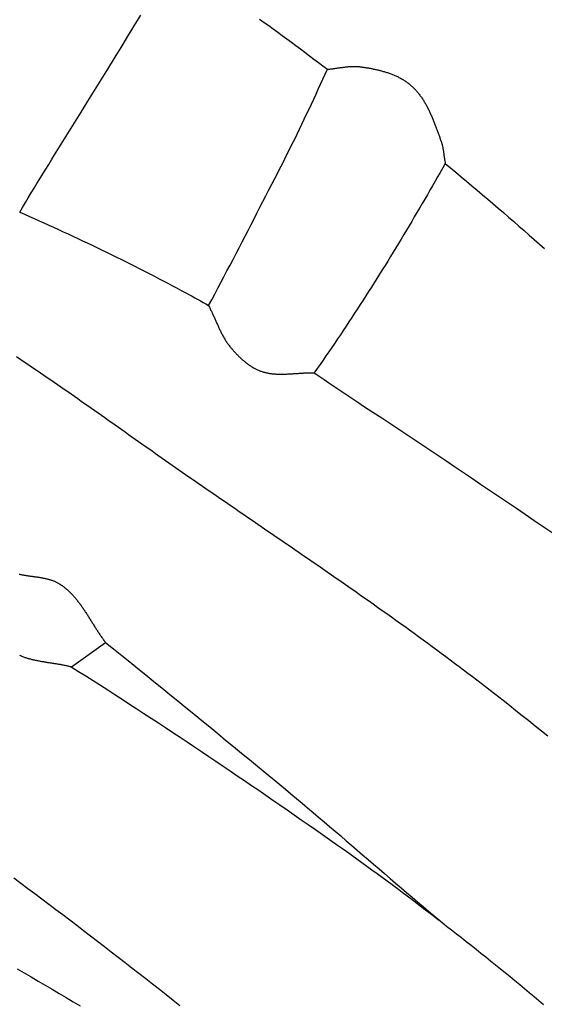
# Model space of a CAD drawing. Units: millimetres. Extents: x -67 to 613, y -425 to 490.
# Drawn here: x 263 to 292, y 79 to 131 of the extents above; entities that cross this region are included whole.
import ezdxf

# ---------------------------------------------------------------- set-up
doc = ezdxf.new("R2010")
doc.units = ezdxf.units.MM
doc.layers.add('Vector Layer 1', color=7, linetype='Continuous', lineweight=30)

msp = doc.modelspace()

# ---------------------------------------------------------------- linework, layer by layer
at = {"layer": 'Vector Layer 1', "color": 18, "lineweight": 30, "true_color": 0x000000}
msp.add_line((266.247, 96.677), (268.082, 97.975), dxfattribs=at)
at = {"layer": 'Vector Layer 1', "color": 18, "lineweight": 30, "true_color": 0x000000, "extrusion": (0, 0, -1)}
for points in [[(-263.482, 121.027), (-263.636, 121.284), (-263.79, 121.54), (-263.944, 121.796), (-264.098, 122.052), (-264.253, 122.307), (-264.408, 122.563), (-264.564, 122.818), (-264.72, 123.073), (-264.876, 123.327), (-265.033, 123.581), (-265.19, 123.835), (-265.348, 124.088), (-265.348, 124.088), (-265.706, 124.662), (-266.064, 125.237), (-266.421, 125.812), (-266.778, 126.387), (-267.134, 126.963), (-267.489, 127.539), (-267.844, 128.115), (-268.198, 128.691), (-268.552, 129.268), (-268.905, 129.845), (-269.258, 130.422), (-269.61, 130.999), (-269.962, 131.576)], [(-276.32, 131.366), (-276.565, 131.19), (-276.809, 131.015), (-277.053, 130.838), (-277.297, 130.661), (-277.54, 130.484), (-277.783, 130.306), (-278.026, 130.127), (-278.268, 129.948), (-278.51, 129.768), (-278.752, 129.588), (-278.993, 129.407), (-279.234, 129.226), (-279.475, 129.044), (-279.715, 128.862), (-279.955, 128.679)], [(-279.955, 128.679), (-279.996, 128.682), (-280.036, 128.686), (-280.076, 128.69), (-280.116, 128.694), (-280.157, 128.698), (-280.197, 128.703), (-280.237, 128.708), (-280.277, 128.713), (-280.318, 128.719), (-280.358, 128.724), (-280.398, 128.73), (-280.439, 128.736), (-280.479, 128.742), (-280.519, 128.747), (-280.559, 128.753), (-280.6, 128.759), (-280.64, 128.765), (-280.68, 128.771), (-280.721, 128.776), (-280.761, 128.782), (-280.801, 128.787), (-280.842, 128.793), (-280.882, 128.798), (-280.922, 128.803), (-280.962, 128.807), (-281.003, 128.812), (-281.043, 128.816), (-281.083, 128.819), (-281.123, 128.823), (-281.163, 128.826), (-281.204, 128.828), (-281.244, 128.83), (-281.284, 128.832), (-281.324, 128.833), (-281.364, 128.834), (-281.404, 128.834), (-281.444, 128.833), (-281.485, 128.832), (-281.525, 128.831), (-281.565, 128.828), (-281.605, 128.825), (-281.645, 128.822), (-281.685, 128.817), (-281.725, 128.812), (-281.725, 128.812), (-281.771, 128.806), (-281.818, 128.799), (-281.864, 128.792), (-281.911, 128.785), (-281.958, 128.778), (-282.005, 128.77), (-282.051, 128.763), (-282.098, 128.755), (-282.146, 128.747), (-282.193, 128.738), (-282.24, 128.73), (-282.287, 128.721), (-282.334, 128.712), (-282.381, 128.703), (-282.428, 128.693), (-282.475, 128.683), (-282.522, 128.673), (-282.569, 128.663), (-282.616, 128.652), (-282.663, 128.641), (-282.71, 128.63), (-282.756, 128.618), (-282.803, 128.606), (-282.849, 128.594), (-282.896, 128.581), (-282.942, 128.568), (-282.988, 128.555), (-283.034, 128.541), (-283.08, 128.527), (-283.126, 128.513), (-283.171, 128.498), (-283.216, 128.482), (-283.262, 128.467), (-283.306, 128.451), (-283.351, 128.434), (-283.396, 128.417), (-283.44, 128.4), (-283.484, 128.382), (-283.528, 128.363), (-283.571, 128.345), (-283.614, 128.325), (-283.657, 128.306), (-283.7, 128.286), (-283.742, 128.265), (-283.784, 128.244), (-283.826, 128.222), (-283.867, 128.2), (-283.908, 128.177), (-283.949, 128.154), (-283.989, 128.13), (-284.029, 128.106), (-284.069, 128.081), (-284.108, 128.055), (-284.147, 128.029), (-284.185, 128.003), (-284.223, 127.975), (-284.26, 127.948), (-284.297, 127.919), (-284.334, 127.89), (-284.37, 127.86), (-284.406, 127.83), (-284.406, 127.83), (-284.442, 127.798), (-284.478, 127.766), (-284.513, 127.733), (-284.548, 127.699), (-284.582, 127.665), (-284.616, 127.631), (-284.649, 127.596), (-284.682, 127.56), (-284.714, 127.524), (-284.746, 127.488), (-284.777, 127.451), (-284.807, 127.414), (-284.838, 127.376), (-284.867, 127.338), (-284.896, 127.3), (-284.925, 127.261), (-284.954, 127.222), (-284.981, 127.182), (-285.009, 127.142), (-285.036, 127.102), (-285.062, 127.061), (-285.089, 127.02), (-285.114, 126.979), (-285.14, 126.937), (-285.165, 126.895), (-285.19, 126.853), (-285.214, 126.81), (-285.238, 126.768), (-285.261, 126.724), (-285.285, 126.681), (-285.307, 126.638), (-285.33, 126.594), (-285.352, 126.55), (-285.374, 126.505), (-285.396, 126.461), (-285.417, 126.416), (-285.438, 126.371), (-285.459, 126.326), (-285.48, 126.281), (-285.5, 126.236), (-285.52, 126.19), (-285.54, 126.144), (-285.56, 126.099), (-285.579, 126.053), (-285.598, 126.007), (-285.617, 125.96), (-285.636, 125.914), (-285.654, 125.868), (-285.672, 125.822), (-285.691, 125.775), (-285.709, 125.729), (-285.726, 125.682), (-285.744, 125.635), (-285.762, 125.589), (-285.779, 125.542), (-285.796, 125.495), (-285.814, 125.449), (-285.831, 125.402), (-285.848, 125.355), (-285.864, 125.309), (-285.881, 125.262), (-285.898, 125.216), (-285.915, 125.169), (-285.931, 125.123), (-285.948, 125.077), (-285.964, 125.031), (-285.98, 124.984), (-285.997, 124.938), (-286.013, 124.893), (-286.03, 124.847), (-286.03, 124.847), (-286.043, 124.809), (-286.055, 124.772), (-286.067, 124.734), (-286.078, 124.696), (-286.088, 124.658), (-286.098, 124.619), (-286.107, 124.581), (-286.116, 124.542), (-286.124, 124.503), (-286.132, 124.464), (-286.139, 124.425), (-286.146, 124.386), (-286.153, 124.347), (-286.159, 124.308), (-286.166, 124.268), (-286.172, 124.229), (-286.178, 124.19), (-286.183, 124.15), (-286.189, 124.111), (-286.194, 124.071), (-286.2, 124.032), (-286.206, 123.992), (-286.211, 123.953), (-286.217, 123.913), (-286.223, 123.874), (-286.229, 123.834), (-286.235, 123.795), (-286.241, 123.755), (-286.248, 123.716), (-286.255, 123.677), (-286.262, 123.638)], [(-286.262, 123.638), (-286.126, 123.398), (-285.99, 123.158), (-285.853, 122.919), (-285.716, 122.679), (-285.579, 122.44), (-285.441, 122.201), (-285.303, 121.962), (-285.164, 121.723), (-285.025, 121.485), (-284.886, 121.247), (-284.746, 121.009), (-284.606, 120.771), (-284.466, 120.533), (-284.325, 120.296), (-284.183, 120.059), (-284.042, 119.822), (-283.9, 119.586), (-283.757, 119.349), (-283.614, 119.113), (-283.47, 118.878), (-283.326, 118.642), (-283.182, 118.407), (-283.037, 118.172), (-282.892, 117.938), (-282.746, 117.704), (-282.599, 117.47), (-282.453, 117.236), (-282.305, 117.003), (-282.157, 116.77), (-282.009, 116.538), (-281.86, 116.306), (-281.711, 116.074), (-281.561, 115.842), (-281.41, 115.611), (-281.259, 115.381), (-281.108, 115.15), (-280.956, 114.921), (-280.803, 114.691), (-280.65, 114.462), (-280.496, 114.233), (-280.342, 114.005), (-280.187, 113.777), (-280.031, 113.55), (-279.875, 113.323), (-279.718, 113.097), (-279.561, 112.87), (-279.403, 112.645), (-279.244, 112.42)], [(-286.262, 123.638), (-286.548, 123.4), (-286.834, 123.161), (-287.12, 122.921), (-287.405, 122.682), (-287.69, 122.442), (-287.974, 122.201), (-288.258, 121.96), (-288.258, 121.96), (-288.537, 121.722), (-288.816, 121.484), (-289.094, 121.245), (-289.372, 121.006), (-289.649, 120.766), (-289.926, 120.525), (-290.202, 120.284), (-290.478, 120.042), (-290.753, 119.8), (-291.028, 119.558), (-291.302, 119.314), (-291.576, 119.071)], [(-263.482, 121.027), (-263.742, 120.912), (-264.002, 120.797), (-264.261, 120.682), (-264.52, 120.565), (-264.779, 120.449), (-265.038, 120.331), (-265.297, 120.214), (-265.555, 120.095), (-265.813, 119.976), (-266.071, 119.857), (-266.328, 119.737), (-266.586, 119.616), (-266.843, 119.495), (-267.099, 119.374), (-267.356, 119.251), (-267.612, 119.129), (-267.868, 119.005), (-268.124, 118.881), (-268.379, 118.757), (-268.634, 118.632), (-268.889, 118.506), (-269.143, 118.38), (-269.397, 118.253), (-269.65, 118.126), (-269.904, 117.998), (-270.157, 117.869), (-270.409, 117.74), (-270.661, 117.61), (-270.913, 117.48), (-271.164, 117.349), (-271.415, 117.217), (-271.666, 117.085), (-271.916, 116.952), (-272.165, 116.818), (-272.415, 116.684), (-272.415, 116.684), (-272.563, 116.604), (-272.711, 116.523), (-272.858, 116.441), (-273.006, 116.359), (-273.153, 116.276), (-273.3, 116.193), (-273.446, 116.11), (-273.593, 116.025)], [(-279.244, 112.42), (-279.509, 112.242), (-279.774, 112.063), (-280.038, 111.885), (-280.303, 111.706), (-280.568, 111.528), (-280.832, 111.35), (-281.097, 111.172), (-281.362, 110.995), (-281.628, 110.818), (-281.893, 110.642), (-281.893, 110.642), (-282.376, 110.322), (-282.858, 110.002), (-283.34, 109.682), (-283.822, 109.362), (-284.304, 109.041), (-284.786, 108.72), (-285.267, 108.399), (-285.749, 108.078), (-286.23, 107.756), (-286.711, 107.434), (-287.191, 107.111), (-287.671, 106.788), (-288.152, 106.465), (-288.631, 106.141), (-289.111, 105.817), (-289.59, 105.492), (-290.069, 105.167), (-290.547, 104.842), (-291.025, 104.515), (-291.503, 104.189), (-291.98, 103.861)], [(-263.449, 101.637), (-263.485, 101.629), (-263.521, 101.621), (-263.558, 101.614), (-263.594, 101.606), (-263.631, 101.599), (-263.667, 101.593), (-263.704, 101.586), (-263.741, 101.58), (-263.778, 101.574), (-263.815, 101.568), (-263.852, 101.562), (-263.889, 101.557), (-263.926, 101.551), (-263.963, 101.546), (-264.001, 101.541), (-264.038, 101.536), (-264.075, 101.531), (-264.113, 101.526), (-264.15, 101.521), (-264.188, 101.516), (-264.225, 101.511), (-264.262, 101.506), (-264.3, 101.501), (-264.337, 101.496), (-264.374, 101.491), (-264.412, 101.485), (-264.449, 101.48), (-264.486, 101.474), (-264.523, 101.469), (-264.56, 101.463), (-264.597, 101.457), (-264.634, 101.451), (-264.671, 101.444), (-264.707, 101.438), (-264.744, 101.431), (-264.781, 101.424), (-264.817, 101.416), (-264.853, 101.408), (-264.889, 101.4), (-264.925, 101.392), (-264.961, 101.383), (-264.996, 101.374), (-265.032, 101.364), (-265.067, 101.354), (-265.102, 101.344), (-265.137, 101.333), (-265.172, 101.322), (-265.206, 101.31), (-265.24, 101.298), (-265.274, 101.285), (-265.308, 101.272), (-265.342, 101.258), (-265.375, 101.244), (-265.408, 101.229), (-265.441, 101.213), (-265.474, 101.197), (-265.506, 101.18), (-265.538, 101.162), (-265.57, 101.144), (-265.601, 101.125), (-265.632, 101.106), (-265.632, 101.106), (-265.673, 101.079), (-265.713, 101.052), (-265.752, 101.024), (-265.791, 100.996), (-265.829, 100.967), (-265.867, 100.938), (-265.905, 100.908), (-265.942, 100.878), (-265.978, 100.847), (-266.015, 100.816), (-266.05, 100.784), (-266.086, 100.752), (-266.12, 100.719), (-266.155, 100.686), (-266.189, 100.652), (-266.223, 100.618), (-266.256, 100.584), (-266.289, 100.549), (-266.322, 100.514), (-266.354, 100.478), (-266.386, 100.442), (-266.417, 100.406), (-266.449, 100.369), (-266.48, 100.332), (-266.51, 100.295), (-266.541, 100.257), (-266.571, 100.219), (-266.6, 100.181), (-266.63, 100.143), (-266.659, 100.104), (-266.688, 100.065), (-266.717, 100.026), (-266.746, 99.986), (-266.774, 99.946), (-266.803, 99.906), (-266.831, 99.866), (-266.858, 99.826), (-266.886, 99.785), (-266.914, 99.744), (-266.941, 99.703), (-266.968, 99.662), (-266.995, 99.621), (-267.022, 99.58), (-267.049, 99.538), (-267.076, 99.497), (-267.103, 99.455), (-267.129, 99.413), (-267.156, 99.371), (-267.182, 99.329), (-267.208, 99.287), (-267.235, 99.245), (-267.261, 99.203), (-267.287, 99.161), (-267.314, 99.119), (-267.34, 99.077), (-267.366, 99.035), (-267.392, 98.993), (-267.419, 98.95), (-267.445, 98.908), (-267.471, 98.866), (-267.498, 98.824), (-267.524, 98.782), (-267.551, 98.741), (-267.577, 98.699), (-267.604, 98.657), (-267.631, 98.616), (-267.658, 98.574), (-267.685, 98.533), (-267.712, 98.492), (-267.739, 98.451), (-267.767, 98.41), (-267.795, 98.37), (-267.822, 98.329), (-267.85, 98.289), (-267.879, 98.249), (-267.907, 98.209), (-267.935, 98.169), (-267.964, 98.13), (-267.993, 98.091), (-268.022, 98.052), (-268.052, 98.013), (-268.082, 97.975)], [(-268.081, 97.975), (-268.512, 97.63), (-268.942, 97.284), (-269.372, 96.938), (-269.802, 96.591), (-270.231, 96.244), (-270.66, 95.896), (-271.088, 95.548), (-271.516, 95.199), (-271.944, 94.851), (-272.372, 94.501), (-272.799, 94.152), (-273.226, 93.803), (-273.653, 93.453), (-274.08, 93.103), (-274.507, 92.753), (-274.934, 92.403), (-275.36, 92.052), (-275.787, 91.702), (-276.213, 91.352), (-276.213, 91.352), (-276.512, 91.106), (-276.811, 90.859), (-277.109, 90.612), (-277.407, 90.364), (-277.705, 90.116), (-278.002, 89.867), (-278.299, 89.618), (-278.595, 89.369), (-278.891, 89.119), (-279.187, 88.869), (-279.483, 88.618), (-279.778, 88.367), (-280.073, 88.116), (-280.368, 87.865), (-280.663, 87.613), (-280.957, 87.362), (-281.252, 87.11), (-281.546, 86.858), (-281.84, 86.606), (-282.134, 86.354), (-282.429, 86.102), (-282.723, 85.849), (-283.017, 85.597), (-283.311, 85.345), (-283.605, 85.093), (-283.899, 84.841), (-284.194, 84.589), (-284.488, 84.337), (-284.783, 84.085), (-285.077, 83.834), (-285.372, 83.582), (-285.667, 83.331), (-285.963, 83.08)], [(-266.245, 96.678), (-266.636, 96.43), (-267.026, 96.183), (-267.416, 95.934), (-267.805, 95.685), (-268.194, 95.435), (-268.583, 95.184), (-268.971, 94.933), (-269.359, 94.682), (-269.747, 94.429), (-270.134, 94.177), (-270.52, 93.923), (-270.906, 93.669), (-271.292, 93.415), (-271.678, 93.16), (-272.063, 92.904), (-272.448, 92.648), (-272.832, 92.391), (-273.216, 92.134), (-273.599, 91.876), (-273.982, 91.618), (-274.365, 91.359), (-274.748, 91.1), (-275.13, 90.841), (-275.511, 90.581), (-275.893, 90.32), (-276.274, 90.059), (-276.654, 89.798), (-277.034, 89.536), (-277.414, 89.274), (-277.794, 89.011), (-278.173, 88.748), (-278.552, 88.485), (-278.93, 88.221), (-279.308, 87.957), (-279.686, 87.692), (-280.063, 87.427), (-280.441, 87.162), (-280.441, 87.162), (-280.713, 86.97), (-280.985, 86.777), (-281.257, 86.583), (-281.528, 86.389), (-281.799, 86.194), (-282.069, 85.999), (-282.339, 85.802), (-282.608, 85.606), (-282.877, 85.408), (-283.146, 85.21), (-283.414, 85.012), (-283.682, 84.813), (-283.949, 84.613), (-284.216, 84.413), (-284.482, 84.212), (-284.748, 84.011), (-285.014, 83.809), (-285.279, 83.606), (-285.544, 83.403), (-285.809, 83.2), (-286.073, 82.996), (-286.336, 82.791), (-286.599, 82.586), (-286.862, 82.38), (-287.125, 82.174), (-287.387, 81.967), (-287.648, 81.76), (-287.91, 81.552), (-288.171, 81.344), (-288.431, 81.135), (-288.691, 80.926), (-288.951, 80.716), (-289.211, 80.506), (-289.47, 80.295), (-289.728, 80.084), (-289.987, 79.873), (-290.245, 79.661), (-290.502, 79.448), (-290.76, 79.235), (-291.016, 79.022), (-291.273, 78.808), (-291.529, 78.594)], [(-263.174, 85.366), (-263.549, 85.087), (-263.924, 84.808), (-264.298, 84.528), (-264.672, 84.247), (-265.045, 83.966), (-265.418, 83.684), (-265.791, 83.402), (-266.163, 83.12), (-266.535, 82.837), (-266.906, 82.553), (-267.277, 82.269), (-267.647, 81.985), (-268.017, 81.7), (-268.387, 81.415), (-268.756, 81.129), (-269.124, 80.843), (-269.492, 80.556), (-269.86, 80.269), (-270.227, 79.982), (-270.594, 79.694), (-270.96, 79.406), (-271.326, 79.117), (-271.692, 78.828), (-272.056, 78.539)], [(-263.342, 80.502), (-263.719, 80.284), (-264.095, 80.064), (-264.471, 79.845), (-264.847, 79.624), (-265.223, 79.403), (-265.598, 79.181), (-265.972, 78.959), (-266.346, 78.736), (-266.72, 78.512)]]:
    msp.add_lwpolyline(points, dxfattribs=at)
at = {"layer": 'Vector Layer 1', "color": 18, "lineweight": 30, "true_color": 0x000000}
for points in [[(273.593, 116.026), (273.758, 116.334), (273.923, 116.642), (274.088, 116.951), (274.251, 117.26), (274.415, 117.57), (274.577, 117.879), (274.74, 118.189), (274.901, 118.499), (275.063, 118.809), (275.224, 119.119), (275.384, 119.429), (275.544, 119.739), (275.705, 120.049), (275.864, 120.359), (276.024, 120.669), (276.183, 120.979), (276.343, 121.289), (276.502, 121.598), (276.661, 121.907), (276.82, 122.216), (276.979, 122.525), (277.139, 122.833), (277.139, 122.833), (277.274, 123.096), (277.408, 123.358), (277.542, 123.621), (277.675, 123.885), (277.807, 124.148), (277.939, 124.412), (278.07, 124.677), (278.201, 124.942), (278.33, 125.207), (278.459, 125.472), (278.588, 125.738), (278.715, 126.004), (278.842, 126.27), (278.969, 126.536), (279.094, 126.803), (279.219, 127.07), (279.344, 127.338), (279.467, 127.606), (279.59, 127.874), (279.713, 128.142), (279.834, 128.41), (279.955, 128.679)], [(273.593, 116.025), (273.615, 115.983), (273.637, 115.939), (273.659, 115.896), (273.68, 115.853), (273.701, 115.809), (273.722, 115.765), (273.743, 115.721), (273.764, 115.677), (273.784, 115.633), (273.804, 115.589), (273.824, 115.544), (273.844, 115.5), (273.864, 115.455), (273.884, 115.411), (273.904, 115.366), (273.924, 115.322), (273.943, 115.277), (273.963, 115.232), (273.983, 115.188), (274.002, 115.143), (274.022, 115.098), (274.042, 115.054), (274.062, 115.009), (274.082, 114.965), (274.102, 114.92), (274.122, 114.876), (274.143, 114.832), (274.163, 114.788), (274.184, 114.744), (274.205, 114.7), (274.226, 114.657), (274.248, 114.613), (274.27, 114.57), (274.292, 114.527), (274.314, 114.484), (274.337, 114.442), (274.36, 114.399), (274.383, 114.357), (274.407, 114.315), (274.431, 114.274), (274.456, 114.232), (274.481, 114.191), (274.507, 114.15), (274.533, 114.11), (274.559, 114.07), (274.586, 114.03), (274.614, 113.991), (274.642, 113.952), (274.671, 113.913), (274.7, 113.875), (274.73, 113.837), (274.76, 113.799), (274.76, 113.799), (274.788, 113.766), (274.816, 113.733), (274.844, 113.7), (274.872, 113.667), (274.9, 113.635), (274.929, 113.602), (274.958, 113.569), (274.987, 113.537), (275.017, 113.504), (275.047, 113.472), (275.077, 113.44), (275.107, 113.409), (275.138, 113.377), (275.168, 113.346), (275.199, 113.315), (275.231, 113.284), (275.262, 113.253), (275.294, 113.223), (275.326, 113.193), (275.359, 113.163), (275.391, 113.134), (275.424, 113.105), (275.457, 113.076), (275.491, 113.048), (275.525, 113.02), (275.558, 112.992), (275.593, 112.965), (275.627, 112.939), (275.662, 112.912), (275.697, 112.886), (275.732, 112.861), (275.768, 112.836), (275.804, 112.812), (275.84, 112.788), (275.877, 112.765), (275.913, 112.742), (275.95, 112.72), (275.988, 112.698), (276.025, 112.677), (276.063, 112.656), (276.101, 112.637), (276.14, 112.617), (276.179, 112.599), (276.218, 112.581), (276.257, 112.563), (276.297, 112.547), (276.336, 112.531), (276.377, 112.516), (276.377, 112.516), (276.416, 112.502), (276.456, 112.488), (276.496, 112.475), (276.536, 112.464), (276.577, 112.452), (276.617, 112.442), (276.657, 112.432), (276.698, 112.423), (276.739, 112.414), (276.78, 112.406), (276.821, 112.399), (276.862, 112.392), (276.903, 112.386), (276.944, 112.38), (276.986, 112.375), (277.027, 112.37), (277.069, 112.366), (277.111, 112.362), (277.153, 112.359), (277.195, 112.356), (277.237, 112.354), (277.279, 112.352), (277.321, 112.351), (277.363, 112.35), (277.405, 112.349), (277.448, 112.349), (277.49, 112.349), (277.533, 112.349), (277.575, 112.349), (277.618, 112.35), (277.661, 112.351), (277.703, 112.353), (277.746, 112.354), (277.789, 112.356), (277.832, 112.358), (277.875, 112.36), (277.917, 112.362), (277.96, 112.365), (278.003, 112.367), (278.046, 112.37), (278.089, 112.373), (278.132, 112.376), (278.175, 112.379), (278.218, 112.382), (278.261, 112.385), (278.304, 112.388), (278.347, 112.39), (278.39, 112.393), (278.433, 112.396), (278.476, 112.399), (278.519, 112.402), (278.562, 112.405), (278.605, 112.407), (278.648, 112.409), (278.691, 112.412), (278.734, 112.414), (278.777, 112.416), (278.82, 112.417), (278.862, 112.419), (278.905, 112.42), (278.948, 112.421), (278.99, 112.422), (279.033, 112.422), (279.075, 112.423), (279.118, 112.422), (279.16, 112.422), (279.202, 112.421), (279.245, 112.42)], [(291.754, 92.951), (291.412, 93.227), (291.07, 93.502), (290.728, 93.776), (290.386, 94.049), (290.043, 94.322), (289.701, 94.594), (289.358, 94.865), (289.358, 94.865), (289.125, 95.048), (288.891, 95.231), (288.657, 95.414), (288.423, 95.596), (288.187, 95.777), (287.951, 95.958), (287.715, 96.139), (287.478, 96.32), (287.24, 96.5), (287.002, 96.679), (286.764, 96.859), (286.525, 97.038), (286.285, 97.216), (286.045, 97.394), (285.804, 97.572), (285.563, 97.75), (285.322, 97.927), (285.08, 98.104), (284.838, 98.28), (284.596, 98.456), (284.353, 98.632), (284.109, 98.808), (283.866, 98.983), (283.622, 99.158), (283.377, 99.333), (283.133, 99.507), (282.888, 99.681), (282.643, 99.855), (282.397, 100.029), (282.152, 100.202), (281.906, 100.375), (281.66, 100.548), (281.414, 100.721), (281.167, 100.893), (280.921, 101.066), (280.674, 101.238), (280.427, 101.409), (280.18, 101.581), (279.933, 101.752), (279.686, 101.924), (279.438, 102.095), (279.191, 102.265), (278.943, 102.436), (278.696, 102.607), (278.449, 102.777), (278.201, 102.947), (277.954, 103.117), (277.706, 103.287), (277.459, 103.457), (277.211, 103.627), (276.964, 103.796), (276.717, 103.966), (276.469, 104.135), (276.222, 104.304), (275.976, 104.473), (275.729, 104.643), (275.482, 104.812), (275.236, 104.98), (274.989, 105.149), (274.743, 105.318), (274.497, 105.487), (274.252, 105.656), (274.006, 105.824), (273.761, 105.993), (273.516, 106.161), (273.271, 106.33), (273.027, 106.498), (272.783, 106.667), (272.539, 106.836), (272.539, 106.836), (272.36, 106.96), (272.181, 107.084), (272.001, 107.209), (271.822, 107.334), (271.642, 107.46), (271.463, 107.585), (271.284, 107.711), (271.104, 107.837), (270.925, 107.963), (270.745, 108.09), (270.565, 108.217), (270.386, 108.343), (270.206, 108.47), (270.026, 108.597), (269.846, 108.725), (269.667, 108.852), (269.487, 108.98), (269.307, 109.107), (269.127, 109.235), (268.946, 109.362), (268.766, 109.49), (268.586, 109.618), (268.405, 109.746), (268.225, 109.873), (268.044, 110.001), (267.864, 110.129), (267.683, 110.256), (267.502, 110.384), (267.321, 110.511), (267.14, 110.639), (266.959, 110.766), (266.778, 110.893), (266.596, 111.02), (266.415, 111.147), (266.233, 111.274), (266.051, 111.401), (265.869, 111.527), (265.687, 111.653), (265.505, 111.779), (265.323, 111.905), (265.14, 112.031), (264.958, 112.156), (264.775, 112.281), (264.592, 112.406), (264.409, 112.53), (264.226, 112.654), (264.043, 112.778), (263.859, 112.901), (263.676, 113.024), (263.492, 113.147), (263.308, 113.269)], [(263.479, 97.291), (263.518, 97.273), (263.558, 97.257), (263.598, 97.241), (263.639, 97.225), (263.68, 97.21), (263.72, 97.195), (263.761, 97.181), (263.803, 97.167), (263.844, 97.154), (263.886, 97.141), (263.928, 97.128), (263.97, 97.116), (264.012, 97.104), (264.055, 97.093), (264.097, 97.082), (264.14, 97.071), (264.183, 97.061), (264.226, 97.051), (264.269, 97.041), (264.312, 97.032), (264.356, 97.023), (264.399, 97.014), (264.443, 97.005), (264.487, 96.997), (264.531, 96.988), (264.575, 96.98), (264.619, 96.972), (264.663, 96.965), (264.707, 96.957), (264.751, 96.95), (264.796, 96.942), (264.84, 96.935), (264.884, 96.928), (264.929, 96.921), (264.973, 96.914), (265.018, 96.907), (265.062, 96.9), (265.107, 96.894), (265.151, 96.887), (265.196, 96.88), (265.24, 96.873), (265.285, 96.866), (265.329, 96.859), (265.374, 96.852), (265.418, 96.845), (265.463, 96.838), (265.507, 96.831), (265.551, 96.823), (265.595, 96.816), (265.64, 96.808), (265.684, 96.8), (265.728, 96.792), (265.772, 96.784), (265.815, 96.776), (265.859, 96.767), (265.903, 96.758), (265.946, 96.749), (265.989, 96.74), (266.033, 96.73), (266.076, 96.72), (266.119, 96.71), (266.162, 96.699), (266.204, 96.689), (266.247, 96.677)]]:
    msp.add_lwpolyline(points, dxfattribs=at)

doc.saveas('drawing.dxf')
